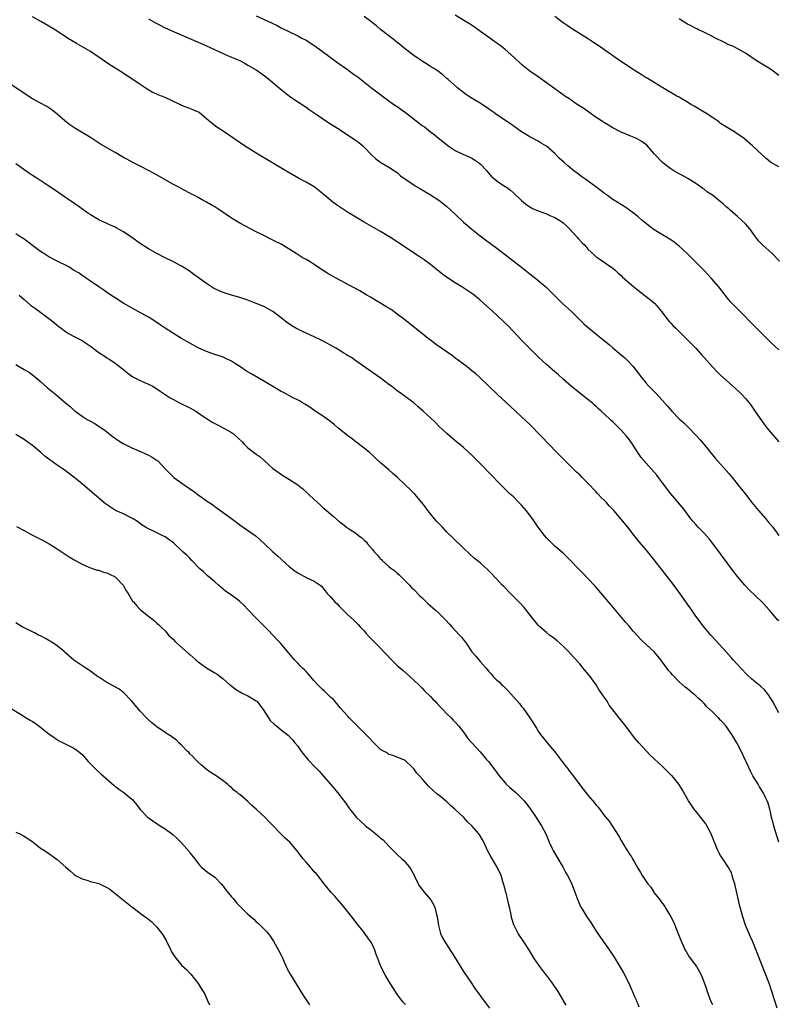
# Model space of a CAD drawing. Units: inches. Extents: x 2505000 to 2507982, y 1482000 to 1485000.
# Drawn here: x 2505354 to 2505537, y 1482732 to 1482969 of the extents above; entities that cross this region are included whole.
import ezdxf

# ---------------------------------------------------------------- set-up
doc = ezdxf.new("R2010")
doc.units = ezdxf.units.IN
doc.header["$MEASUREMENT"] = 0
doc.layers.add('LD25051482_10ft', color=60, linetype='Continuous')

msp = doc.modelspace()

# ---------------------------------------------------------------- linework, layer by layer
at = {"layer": 'LD25051482_10ft'}
for points, elevation in [([(2505537, 1482824.39), (2505536.69, 1482824.69), (2505534.76, 1482827), (2505532.94, 1482829), (2505529.91, 1482831.91), (2505528.85, 1482833), (2505527.08, 1482835.08), (2505526.21, 1482836.21), (2505523, 1482840.56), (2505521.08, 1482843.08), (2505520.19, 1482844.19), (2505519, 1482845.53), (2505518.29, 1482846.29), (2505517.56, 1482847), (2505517, 1482847.62), (2505516.36, 1482848.36), (2505515.83, 1482849), (2505515, 1482850.11), (2505514.37, 1482851), (2505513.78, 1482851.78), (2505511, 1482855.04), (2505509, 1482857.73), (2505508.04, 1482859), (2505507.58, 1482859.58), (2505507, 1482860.27), (2505506.32, 1482861), (2505503.83, 1482863.83), (2505503, 1482865.02), (2505501.72, 1482867), (2505501, 1482868.05), (2505500.3, 1482869), (2505499, 1482870.44), (2505498.44, 1482871), (2505497.68, 1482871.68), (2505497, 1482872.4), (2505496.67, 1482872.67), (2505496.34, 1482873), (2505495, 1482874.28), (2505494.2, 1482875), (2505493.55, 1482875.55), (2505493, 1482876.12), (2505492.52, 1482876.52), (2505491.99, 1482877), (2505491, 1482877.84), (2505487, 1482880.94), (2505485, 1482882.73), (2505483.83, 1482883.83), (2505483, 1482884.52), (2505481, 1482886.25), (2505480.17, 1482887), (2505479, 1482888.11), (2505477, 1482890.08), (2505475, 1482892.1), (2505474.13, 1482893), (2505471.64, 1482895.64), (2505470.64, 1482896.64), (2505469, 1482898.16), (2505468.04, 1482899), (2505465, 1482901.78), (2505463.54, 1482903), (2505463.23, 1482903.23), (2505462.05, 1482904.05), (2505460.56, 1482905), (2505459, 1482905.95), (2505457.16, 1482907.16), (2505456, 1482908), (2505453, 1482910.4), (2505451.5, 1482911.5), (2505450.31, 1482912.31), (2505447, 1482914.48), (2505444.29, 1482916.29), (2505443, 1482917.13), (2505441, 1482918.35), (2505437, 1482920.62), (2505433.04, 1482923), (2505431.79, 1482923.79), (2505430.59, 1482924.59), (2505429.44, 1482925.44), (2505429, 1482925.79), (2505427, 1482927.46), (2505425, 1482929.07), (2505423, 1482930.27), (2505421.22, 1482931.22), (2505418.11, 1482933), (2505411.36, 1482937), (2505408.15, 1482939), (2505403, 1482942.53), (2505401.51, 1482943.51), (2505400.35, 1482944.35), (2505399.57, 1482945), (2505399, 1482945.53), (2505397.22, 1482947), (2505397.09, 1482947.09), (2505395.72, 1482947.72), (2505395, 1482947.98), (2505393, 1482948.76), (2505392.55, 1482949), (2505389, 1482950.66), (2505388.18, 1482951), (2505387.31, 1482951.31), (2505387, 1482951.45), (2505385.93, 1482951.93), (2505384.66, 1482952.66), (2505384.19, 1482953), (2505383, 1482953.8), (2505381, 1482955.18), (2505379.86, 1482955.86), (2505379, 1482956.47), (2505378.66, 1482956.66), (2505378.17, 1482957), (2505377, 1482957.71), (2505375, 1482959.01), (2505373.84, 1482959.84), (2505373, 1482960.4), (2505372.66, 1482960.66), (2505371, 1482961.77), (2505368.79, 1482963), (2505367.68, 1482963.68), (2505366.41, 1482964.41), (2505365.49, 1482965), (2505363, 1482966.65), (2505361, 1482967.9), (2505359.06, 1482969), (2505357, 1482970.11)], 8390), ([(2505385, 1482969.66), (2505386.66, 1482968.66), (2505387, 1482968.48), (2505389, 1482967.48), (2505391.74, 1482966.26), (2505397, 1482964), (2505399, 1482963.09), (2505403, 1482961.23), (2505403.54, 1482961), (2505405, 1482960.42), (2505407, 1482959.56), (2505408.1, 1482959), (2505409, 1482958.49), (2505411, 1482957.29), (2505412.37, 1482956.37), (2505413.52, 1482955.52), (2505417, 1482952.57), (2505419, 1482950.99), (2505421, 1482949.63), (2505421.39, 1482949.39), (2505423, 1482948.32), (2505423.76, 1482947.76), (2505425.2, 1482946.8), (2505427, 1482945.56), (2505428.54, 1482944.54), (2505430.99, 1482943), (2505433, 1482941.64), (2505434.59, 1482940.59), (2505435, 1482940.29), (2505435.77, 1482939.77), (2505436.69, 1482939), (2505437, 1482938.71), (2505438.8, 1482936.8), (2505439.83, 1482935.83), (2505441.01, 1482935.01), (2505443, 1482933.87), (2505444.37, 1482933), (2505445, 1482932.54), (2505445.79, 1482931.79), (2505449, 1482929.58), (2505449.35, 1482929.35), (2505450.62, 1482928.62), (2505453, 1482927.18), (2505455, 1482925.89), (2505457, 1482924.34), (2505459, 1482922.53), (2505461, 1482920.6), (2505461.85, 1482919.85), (2505463, 1482918.87), (2505465, 1482917.3), (2505466.31, 1482916.31), (2505469, 1482914.32), (2505475, 1482909.69), (2505477, 1482908.11), (2505478.42, 1482907), (2505479, 1482906.53), (2505480.81, 1482905), (2505481.92, 1482903.92), (2505482.81, 1482903), (2505484.89, 1482901), (2505487.01, 1482899.01), (2505490.04, 1482896.04), (2505491.1, 1482895.1), (2505493.31, 1482893.31), (2505493.72, 1482893), (2505496.17, 1482891), (2505497, 1482890.28), (2505498.56, 1482889), (2505499.87, 1482887.87), (2505500.76, 1482887), (2505501.81, 1482885.81), (2505504, 1482883), (2505505, 1482881.78), (2505505.7, 1482881), (2505507.33, 1482879.33), (2505509, 1482877.53), (2505510.19, 1482876.19), (2505511.21, 1482875), (2505513, 1482873.18), (2505514.14, 1482872.14), (2505515.13, 1482871.13), (2505517.09, 1482869.09), (2505518.04, 1482868.04), (2505518.92, 1482867), (2505521.66, 1482863.66), (2505525, 1482859.92), (2505525.42, 1482859.42), (2505527, 1482857.49), (2505529, 1482854.97), (2505530.52, 1482853), (2505532.13, 1482851), (2505533.88, 1482849), (2505534.38, 1482848.38), (2505535.59, 1482847), (2505537.05, 1482845)], 8380), ([(2505411, 1482970.36), (2505414.67, 1482968.67), (2505416.03, 1482968.03), (2505417, 1482967.5), (2505421, 1482965.55), (2505422.03, 1482965), (2505423, 1482964.45), (2505425.12, 1482963.12), (2505427, 1482961.75), (2505429.71, 1482959.71), (2505430.71, 1482959), (2505433, 1482957.43), (2505434.4, 1482956.4), (2505435.54, 1482955.54), (2505438.83, 1482953), (2505440.04, 1482952.04), (2505441.41, 1482951), (2505444.19, 1482949), (2505445, 1482948.45), (2505445.85, 1482947.85), (2505447, 1482947), (2505451, 1482943.93), (2505451.55, 1482943.55), (2505453, 1482942.36), (2505453.8, 1482941.8), (2505454.89, 1482940.89), (2505456.03, 1482940.03), (2505457.28, 1482939), (2505459, 1482937.89), (2505460.78, 1482937), (2505462.32, 1482936.32), (2505463, 1482935.99), (2505463.65, 1482935.65), (2505464.58, 1482935), (2505465, 1482934.63), (2505466.58, 1482933), (2505466.75, 1482932.75), (2505467.68, 1482931.68), (2505469, 1482930.55), (2505469.89, 1482929.89), (2505471, 1482929.22), (2505471.32, 1482929), (2505472.28, 1482928.28), (2505473, 1482927.69), (2505475, 1482925.81), (2505475.95, 1482925), (2505476.54, 1482924.54), (2505477.8, 1482923.8), (2505479.2, 1482923.2), (2505481, 1482922.56), (2505481.77, 1482922.23), (2505483, 1482921.73), (2505484.24, 1482921), (2505484.7, 1482920.7), (2505485, 1482920.45), (2505485.77, 1482919.77), (2505486.54, 1482919), (2505488.39, 1482917), (2505488.67, 1482916.67), (2505489.61, 1482915.61), (2505490.21, 1482915), (2505491, 1482914.11), (2505492.59, 1482912.59), (2505493, 1482912.25), (2505493.72, 1482911.72), (2505494.81, 1482911), (2505495.47, 1482910.53), (2505497, 1482909.48), (2505497.59, 1482909), (2505498.3, 1482908.3), (2505499, 1482907.68), (2505499.31, 1482907.31), (2505502.56, 1482904.56), (2505503, 1482904.24), (2505503.67, 1482903.67), (2505505, 1482902.66), (2505507, 1482901.1), (2505507.09, 1482901), (2505508.75, 1482899), (2505510.29, 1482897), (2505510.61, 1482896.61), (2505511, 1482896.23), (2505511.58, 1482895.58), (2505512.19, 1482895), (2505515, 1482892.21), (2505517, 1482890.17), (2505518.06, 1482889), (2505518.49, 1482888.49), (2505519, 1482887.95), (2505521, 1482885.67), (2505522.31, 1482884.31), (2505523, 1482883.66), (2505526.53, 1482880.53), (2505527.55, 1482879.55), (2505528.1, 1482879), (2505529, 1482878.01), (2505529.85, 1482877), (2505530.35, 1482876.35), (2505531.19, 1482875.19), (2505533, 1482872.53), (2505533.64, 1482871.64), (2505534.51, 1482870.51), (2505535, 1482869.92), (2505537, 1482867.56)], 8370), ([(2505537, 1482889.78), (2505535, 1482891.66), (2505531.34, 1482895.34), (2505530.33, 1482896.33), (2505529.67, 1482897), (2505529, 1482897.72), (2505525.75, 1482901), (2505525.4, 1482901.4), (2505525, 1482901.88), (2505524.12, 1482903), (2505523.64, 1482903.64), (2505522.58, 1482905), (2505520.78, 1482907), (2505518.91, 1482909), (2505516.97, 1482911), (2505514.97, 1482912.97), (2505513, 1482914.82), (2505511.79, 1482915.79), (2505511, 1482916.34), (2505509.93, 1482917), (2505509, 1482917.54), (2505507, 1482918.76), (2505506.66, 1482919), (2505505.7, 1482919.7), (2505505, 1482920.29), (2505504.11, 1482921), (2505503, 1482921.95), (2505501, 1482923.49), (2505500.12, 1482924.12), (2505497, 1482926.08), (2505495.68, 1482927), (2505495, 1482927.49), (2505494.18, 1482928.18), (2505490.72, 1482930.72), (2505489.54, 1482931.54), (2505488.39, 1482932.39), (2505487.59, 1482933), (2505486.17, 1482934.17), (2505485.22, 1482935), (2505484.06, 1482936.06), (2505483, 1482937.11), (2505481, 1482938.9), (2505480.86, 1482939), (2505479.68, 1482939.68), (2505479, 1482940.1), (2505477.32, 1482941), (2505477, 1482941.15), (2505475, 1482942.34), (2505472.28, 1482944.28), (2505469, 1482946.5), (2505468.33, 1482947), (2505467.55, 1482947.55), (2505467, 1482947.96), (2505465, 1482949.29), (2505462.67, 1482950.67), (2505461.47, 1482951.47), (2505460.33, 1482952.33), (2505459.52, 1482953), (2505457.25, 1482955), (2505457, 1482955.24), (2505456.05, 1482956.05), (2505454.92, 1482956.92), (2505453.72, 1482957.72), (2505453, 1482958.13), (2505451.65, 1482959), (2505451, 1482959.39), (2505450.06, 1482960.06), (2505449, 1482960.76), (2505447, 1482962.28), (2505446.11, 1482963), (2505445.52, 1482963.52), (2505445, 1482963.93), (2505444.43, 1482964.43), (2505443.66, 1482965), (2505443, 1482965.53), (2505441, 1482967.06), (2505439.96, 1482967.96), (2505439, 1482968.7), (2505438.84, 1482968.84), (2505437, 1482970.19)], 8360), ([(2505537.16, 1482911.16), (2505535.4, 1482913), (2505533.08, 1482915.08), (2505532.1, 1482916.1), (2505531, 1482917.61), (2505530.03, 1482919), (2505529.56, 1482919.56), (2505529, 1482920.16), (2505528.12, 1482921), (2505527, 1482922.04), (2505525.4, 1482923.4), (2505525, 1482923.79), (2505524.31, 1482924.31), (2505523.59, 1482925), (2505523, 1482925.52), (2505521, 1482927.1), (2505519.85, 1482927.85), (2505519, 1482928.53), (2505518.72, 1482928.72), (2505517, 1482929.92), (2505515.11, 1482931.11), (2505513.81, 1482931.81), (2505513, 1482932.23), (2505511.72, 1482933), (2505511, 1482933.45), (2505510.12, 1482934.12), (2505509, 1482935.01), (2505507.08, 1482937), (2505505.16, 1482939.16), (2505504.02, 1482940.02), (2505502.74, 1482940.74), (2505502.13, 1482941), (2505501.31, 1482941.31), (2505499, 1482942.3), (2505497, 1482943.33), (2505495.97, 1482943.97), (2505495, 1482944.52), (2505494.3, 1482945), (2505493, 1482945.86), (2505489.97, 1482947.97), (2505488.4, 1482949), (2505486.38, 1482950.38), (2505485.43, 1482951), (2505485, 1482951.3), (2505481, 1482954.23), (2505479, 1482955.62), (2505477, 1482957.04), (2505475, 1482958.65), (2505474.6, 1482959), (2505472.4, 1482961), (2505471, 1482962.23), (2505470.04, 1482963), (2505469.44, 1482963.44), (2505469, 1482963.79), (2505468.28, 1482964.28), (2505467.34, 1482965), (2505464.54, 1482967), (2505463.6, 1482967.6), (2505462.4, 1482968.4), (2505461.45, 1482969), (2505459, 1482970.48)], 8350), ([(2505537, 1482933.94), (2505535.05, 1482935.05), (2505533.96, 1482935.96), (2505533, 1482936.8), (2505530.67, 1482939), (2505528.72, 1482940.72), (2505528.34, 1482941), (2505527, 1482941.91), (2505526.35, 1482942.35), (2505525, 1482943.14), (2505523, 1482944.42), (2505522.68, 1482944.68), (2505522.24, 1482945), (2505521, 1482945.83), (2505519.21, 1482947), (2505519, 1482947.12), (2505517.85, 1482947.85), (2505517, 1482948.3), (2505516.58, 1482948.58), (2505515.84, 1482949), (2505515, 1482949.56), (2505513.65, 1482950.35), (2505513, 1482950.75), (2505512.47, 1482951), (2505510.3, 1482952.3), (2505509.06, 1482953), (2505507, 1482954.27), (2505505.28, 1482955.28), (2505505, 1482955.43), (2505504.04, 1482956.04), (2505503, 1482956.66), (2505501, 1482957.97), (2505498.01, 1482960.01), (2505493.72, 1482963), (2505492.1, 1482964.1), (2505490.9, 1482964.9), (2505487, 1482967.29), (2505486.01, 1482968.01), (2505485, 1482968.7), (2505483, 1482970.23)], 8340), ([(2505537, 1482955.99), (2505536.42, 1482956.42), (2505535.7, 1482957), (2505535, 1482957.48), (2505533, 1482958.66), (2505531.57, 1482959.57), (2505529, 1482961.35), (2505528.25, 1482961.75), (2505527, 1482962.47), (2505525.9, 1482963), (2505525, 1482963.4), (2505523.94, 1482963.94), (2505523, 1482964.37), (2505522.59, 1482964.59), (2505521.72, 1482965), (2505521, 1482965.4), (2505520.24, 1482965.76), (2505518.61, 1482966.61), (2505517.69, 1482967), (2505517.23, 1482967.23), (2505517, 1482967.32), (2505515.91, 1482967.91), (2505515, 1482968.38), (2505513.94, 1482969), (2505513, 1482969.62)], 8330), ([(2505537, 1482802.25), (2505535.48, 1482805), (2505534.56, 1482806.56), (2505534.23, 1482807), (2505533.68, 1482807.68), (2505532.63, 1482808.63), (2505531, 1482809.93), (2505530.42, 1482810.42), (2505529.4, 1482811.4), (2505527.9, 1482813), (2505527, 1482814), (2505526.05, 1482815), (2505525.56, 1482815.56), (2505524.23, 1482817), (2505521.78, 1482819.78), (2505520.64, 1482821), (2505519, 1482822.92), (2505517, 1482825.57), (2505516.02, 1482827), (2505515, 1482828.41), (2505514.61, 1482829), (2505512.26, 1482832.26), (2505511, 1482833.96), (2505507, 1482839.1), (2505505, 1482841.58), (2505503.43, 1482843.43), (2505502.17, 1482845), (2505500.6, 1482847), (2505498.96, 1482849), (2505497.25, 1482851), (2505496.14, 1482852.14), (2505495.45, 1482853), (2505495, 1482853.47), (2505494.2, 1482854.2), (2505493.49, 1482855), (2505493.24, 1482855.24), (2505493, 1482855.5), (2505492.23, 1482856.23), (2505491.57, 1482857), (2505491, 1482857.59), (2505489.61, 1482859), (2505489, 1482859.6), (2505488.27, 1482860.27), (2505485.48, 1482863), (2505483.52, 1482865), (2505479.72, 1482869), (2505477, 1482871.74), (2505475, 1482873.66), (2505473.55, 1482875), (2505472.2, 1482876.2), (2505469.17, 1482879), (2505467.05, 1482881), (2505465.02, 1482883.02), (2505463.99, 1482883.99), (2505463, 1482884.76), (2505461.77, 1482885.77), (2505461, 1482886.31), (2505459.48, 1482887.48), (2505459, 1482887.8), (2505458.32, 1482888.32), (2505454.46, 1482891), (2505453, 1482892.1), (2505452.49, 1482892.49), (2505449.17, 1482895.17), (2505446.86, 1482897), (2505445, 1482898.43), (2505443.5, 1482899.5), (2505442.28, 1482900.28), (2505438.53, 1482902.53), (2505437.67, 1482903), (2505436.01, 1482904.01), (2505431, 1482906.66), (2505429, 1482907.78), (2505428.23, 1482908.23), (2505427, 1482909.01), (2505425, 1482910.35), (2505423.97, 1482911), (2505423, 1482911.58), (2505422.08, 1482912.08), (2505420.85, 1482912.85), (2505420.64, 1482913), (2505417, 1482915.24), (2505415.81, 1482915.81), (2505415, 1482916.28), (2505414.49, 1482916.49), (2505412.47, 1482917.53), (2505411, 1482918.26), (2505409.57, 1482919), (2505407, 1482920.38), (2505405, 1482921.56), (2505401.77, 1482923.77), (2505401, 1482924.27), (2505400.53, 1482924.53), (2505399, 1482925.44), (2505397.95, 1482925.95), (2505397, 1482926.52), (2505396.12, 1482927), (2505395.37, 1482927.37), (2505392.34, 1482929), (2505391, 1482929.7), (2505386.36, 1482932.36), (2505385.2, 1482933), (2505383, 1482934.09), (2505381.04, 1482935.04), (2505379.75, 1482935.75), (2505379, 1482936.17), (2505377, 1482937.37), (2505373.43, 1482939.43), (2505372.21, 1482940.21), (2505371, 1482941.01), (2505367.25, 1482943.25), (2505366.06, 1482944.06), (2505364.85, 1482945), (2505363, 1482946.65), (2505361.69, 1482947.69), (2505360.48, 1482948.48), (2505359, 1482949.25), (2505357, 1482950.37), (2505355.39, 1482951.39), (2505351, 1482954.35)], 8400), ([(2505537.06, 1482771), (2505536.17, 1482773.83), (2505535.85, 1482775), (2505535.7, 1482775.7), (2505535.29, 1482777), (2505535, 1482778.32), (2505534.83, 1482779), (2505534.42, 1482780.42), (2505534.21, 1482781), (2505533.8, 1482781.8), (2505533.25, 1482783), (2505532.38, 1482784.38), (2505532.02, 1482785), (2505530.8, 1482787), (2505530.19, 1482788.19), (2505529.76, 1482789), (2505527.95, 1482793), (2505526.92, 1482795), (2505525.71, 1482797), (2505525, 1482798.06), (2505524.3, 1482799), (2505523.7, 1482799.7), (2505523, 1482800.48), (2505522.51, 1482801), (2505521, 1482802.47), (2505519.7, 1482803.7), (2505519, 1482804.45), (2505518.42, 1482805), (2505517.67, 1482805.67), (2505517, 1482806.33), (2505516.21, 1482807), (2505515.53, 1482807.53), (2505515, 1482808), (2505514.44, 1482808.44), (2505513, 1482809.73), (2505511.38, 1482811.38), (2505511, 1482811.84), (2505510.45, 1482812.45), (2505510.05, 1482813), (2505509.58, 1482813.58), (2505509, 1482814.46), (2505508.59, 1482815), (2505507.88, 1482815.88), (2505507, 1482816.9), (2505505, 1482818.69), (2505503.82, 1482819.82), (2505502.86, 1482820.86), (2505501.92, 1482821.92), (2505501, 1482823.04), (2505500.09, 1482824.09), (2505496.45, 1482828.45), (2505492.76, 1482832.76), (2505491, 1482834.66), (2505489.83, 1482835.83), (2505488.73, 1482837), (2505486.75, 1482839), (2505485, 1482840.7), (2505483, 1482842.45), (2505482.41, 1482843), (2505481.7, 1482843.7), (2505481, 1482844.45), (2505480.53, 1482845), (2505479.02, 1482847), (2505478.21, 1482848.21), (2505477, 1482849.9), (2505476.13, 1482851), (2505475, 1482852.28), (2505474.31, 1482853), (2505473, 1482854.29), (2505472.27, 1482855), (2505471.6, 1482855.6), (2505470.59, 1482856.59), (2505470.2, 1482857), (2505469, 1482858.2), (2505468.26, 1482859), (2505467.63, 1482859.63), (2505465, 1482862.37), (2505463.68, 1482863.68), (2505463, 1482864.38), (2505461, 1482866.21), (2505460.05, 1482867), (2505459.47, 1482867.47), (2505457, 1482869.57), (2505455.23, 1482871.23), (2505454.22, 1482872.22), (2505453, 1482873.37), (2505451.25, 1482875), (2505450.06, 1482876.06), (2505448.97, 1482876.97), (2505447, 1482878.47), (2505446.29, 1482879), (2505445, 1482879.93), (2505443.59, 1482881), (2505443, 1482881.42), (2505440.87, 1482883), (2505437.45, 1482885.45), (2505435, 1482887.16), (2505433.93, 1482887.93), (2505433, 1482888.46), (2505432.69, 1482888.68), (2505432.13, 1482889), (2505431, 1482889.69), (2505430.2, 1482890.2), (2505428.75, 1482891), (2505427.65, 1482891.65), (2505427, 1482891.98), (2505425, 1482892.94), (2505423, 1482893.83), (2505422.18, 1482894.18), (2505421, 1482894.75), (2505420.53, 1482895), (2505419.57, 1482895.57), (2505419, 1482895.95), (2505418.4, 1482896.4), (2505417, 1482897.51), (2505415.03, 1482899.03), (2505413.75, 1482899.75), (2505413, 1482900.13), (2505412.4, 1482900.4), (2505410.99, 1482900.99), (2505409, 1482901.77), (2505407, 1482902.45), (2505405.01, 1482903), (2505403, 1482903.64), (2505402.04, 1482904.04), (2505401, 1482904.52), (2505400.69, 1482904.69), (2505400.17, 1482905), (2505399, 1482905.75), (2505397.28, 1482907), (2505395.98, 1482907.98), (2505394.82, 1482908.82), (2505393, 1482909.96), (2505391.01, 1482911.01), (2505389, 1482911.99), (2505387, 1482913.01), (2505385, 1482914.17), (2505383, 1482915.47), (2505381, 1482916.86), (2505379, 1482918.22), (2505377.23, 1482919.23), (2505377, 1482919.36), (2505375.87, 1482919.87), (2505375, 1482920.24), (2505373, 1482921.14), (2505371, 1482922.34), (2505370.03, 1482923), (2505368.28, 1482924.28), (2505367.26, 1482925), (2505365, 1482926.53), (2505362.37, 1482928.37), (2505361, 1482929.3), (2505358.28, 1482931), (2505357, 1482931.83), (2505356.3, 1482932.3), (2505353, 1482934.67)], 8410), ([(2505536.64, 1482731), (2505535.38, 1482735), (2505534.75, 1482736.75), (2505530.75, 1482747), (2505530.21, 1482748.21), (2505529.03, 1482751), (2505528.37, 1482753), (2505527.62, 1482755.62), (2505527.27, 1482757), (2505526.41, 1482761), (2505526.12, 1482761.88), (2505525.81, 1482763), (2505525.62, 1482763.62), (2505524.93, 1482764.93), (2505523.49, 1482767), (2505523, 1482767.79), (2505522.55, 1482768.55), (2505522.31, 1482769), (2505521.49, 1482771), (2505521.37, 1482771.37), (2505521, 1482772.26), (2505520.8, 1482772.8), (2505520.71, 1482773), (2505519.67, 1482775), (2505519.41, 1482775.41), (2505518.58, 1482776.58), (2505517, 1482778.54), (2505516.61, 1482779), (2505515.93, 1482779.93), (2505515.22, 1482781), (2505513.72, 1482783.72), (2505512.92, 1482785), (2505511.28, 1482787), (2505511.14, 1482787.14), (2505509, 1482789.26), (2505506.02, 1482792.02), (2505505, 1482793.03), (2505503.23, 1482795), (2505502.23, 1482796.23), (2505500.15, 1482799), (2505498.55, 1482801), (2505496.11, 1482804.11), (2505495.59, 1482805), (2505495, 1482805.9), (2505494.53, 1482806.53), (2505494.29, 1482807), (2505493.73, 1482807.73), (2505492.95, 1482809), (2505491.49, 1482811), (2505491, 1482811.63), (2505489.86, 1482813), (2505489, 1482814.01), (2505487.59, 1482815.59), (2505486.28, 1482817), (2505485, 1482818.29), (2505483.57, 1482819.57), (2505482.45, 1482820.45), (2505481.71, 1482821), (2505481, 1482821.59), (2505479.4, 1482823), (2505479, 1482823.41), (2505477.68, 1482825), (2505475.63, 1482827.63), (2505474.67, 1482828.67), (2505472.29, 1482831), (2505470.67, 1482832.67), (2505470.33, 1482833), (2505469, 1482834.46), (2505468.48, 1482835), (2505467.78, 1482835.78), (2505466.8, 1482836.8), (2505465, 1482838.41), (2505464.29, 1482839), (2505463.57, 1482839.57), (2505462.51, 1482840.51), (2505461, 1482841.98), (2505458.42, 1482844.42), (2505457, 1482845.8), (2505455.88, 1482847), (2505455, 1482847.9), (2505454.49, 1482848.49), (2505454.01, 1482849), (2505453, 1482850.2), (2505452.36, 1482851), (2505451.8, 1482851.8), (2505450.94, 1482852.94), (2505449.23, 1482855), (2505449.12, 1482855.12), (2505448.11, 1482856.11), (2505447, 1482857.18), (2505445, 1482859.05), (2505443.96, 1482859.96), (2505443, 1482860.83), (2505441, 1482862.55), (2505439.7, 1482863.7), (2505439, 1482864.4), (2505438.33, 1482865), (2505437, 1482866.09), (2505435.36, 1482867.36), (2505435, 1482867.61), (2505434.22, 1482868.22), (2505433, 1482869.1), (2505430.69, 1482871), (2505429.79, 1482871.79), (2505429, 1482872.38), (2505428.67, 1482872.67), (2505427, 1482873.83), (2505425.22, 1482875), (2505423.93, 1482875.93), (2505422.71, 1482876.71), (2505422.14, 1482877), (2505421.46, 1482877.46), (2505419.6, 1482878.4), (2505417.53, 1482879.53), (2505417, 1482879.77), (2505416.23, 1482880.23), (2505415, 1482880.92), (2505413, 1482882.16), (2505409.93, 1482883.93), (2505408.67, 1482884.67), (2505407, 1482885.8), (2505406.26, 1482886.26), (2505405, 1482887.08), (2505403.7, 1482887.7), (2505403, 1482888), (2505402.28, 1482888.28), (2505401, 1482888.67), (2505400.77, 1482888.77), (2505399, 1482889.38), (2505397, 1482890.31), (2505395, 1482891.39), (2505393, 1482892.53), (2505391, 1482893.73), (2505389, 1482895), (2505387.83, 1482895.83), (2505386.05, 1482897), (2505385, 1482897.64), (2505382.49, 1482899), (2505379.07, 1482901), (2505377, 1482902.32), (2505375.96, 1482903), (2505375.39, 1482903.39), (2505375, 1482903.63), (2505374.22, 1482904.22), (2505373, 1482904.99), (2505371, 1482906.37), (2505370.05, 1482907), (2505369.45, 1482907.45), (2505369, 1482907.71), (2505368.26, 1482908.26), (2505366.95, 1482909), (2505365.77, 1482909.77), (2505365, 1482910.18), (2505363.34, 1482911), (2505361, 1482912.26), (2505359.8, 1482913), (2505359, 1482913.51), (2505357, 1482914.92), (2505355.87, 1482915.87), (2505355, 1482916.46), (2505354.71, 1482916.71), (2505354.22, 1482917), (2505353, 1482917.79)], 8420), ([(2505353.82, 1482903), (2505355, 1482901.93), (2505356.58, 1482900.58), (2505357.73, 1482899.73), (2505358.75, 1482899), (2505361, 1482897.33), (2505362.3, 1482896.3), (2505363, 1482895.71), (2505363.42, 1482895.42), (2505363.93, 1482895), (2505365, 1482894.21), (2505365.75, 1482893.75), (2505367.09, 1482893), (2505369, 1482892.02), (2505369.61, 1482891.61), (2505371, 1482890.65), (2505373, 1482889.16), (2505374.31, 1482888.31), (2505375, 1482887.85), (2505375.55, 1482887.55), (2505376.4, 1482887), (2505377, 1482886.58), (2505379, 1482885.03), (2505380.09, 1482884.09), (2505381.25, 1482883.25), (2505383, 1482882.36), (2505384.06, 1482881.94), (2505385, 1482881.53), (2505386.02, 1482881), (2505386.61, 1482880.61), (2505387, 1482880.39), (2505387.79, 1482879.79), (2505389, 1482879), (2505390.24, 1482878.24), (2505391, 1482877.8), (2505392.49, 1482877), (2505395, 1482875.77), (2505396.4, 1482875), (2505397, 1482874.63), (2505399, 1482873.24), (2505399.39, 1482873), (2505400.36, 1482872.36), (2505401.66, 1482871.66), (2505403.01, 1482871), (2505405, 1482869.85), (2505405.51, 1482869.51), (2505406.58, 1482868.58), (2505407.58, 1482867.58), (2505408.12, 1482867), (2505409, 1482866.15), (2505411, 1482864.6), (2505411.95, 1482863.95), (2505415, 1482861.18), (2505416.25, 1482860.25), (2505417.44, 1482859.44), (2505419, 1482858.55), (2505421, 1482857.26), (2505422.24, 1482856.24), (2505423.3, 1482855.3), (2505423.59, 1482855), (2505425, 1482853.67), (2505426.4, 1482852.4), (2505427, 1482851.84), (2505427.46, 1482851.46), (2505429, 1482850.11), (2505429.62, 1482849.62), (2505431, 1482848.4), (2505431.79, 1482847.79), (2505432.76, 1482847), (2505433.51, 1482846.5), (2505435, 1482845.53), (2505435.69, 1482845), (2505436.46, 1482844.46), (2505437, 1482843.91), (2505437.47, 1482843.47), (2505437.8, 1482843), (2505439, 1482841.59), (2505439.48, 1482841), (2505440.24, 1482840.24), (2505441, 1482839.33), (2505441.18, 1482839.18), (2505441.35, 1482839), (2505443, 1482837.56), (2505443.72, 1482837), (2505444.45, 1482836.45), (2505445, 1482835.92), (2505445.5, 1482835.5), (2505447.94, 1482833), (2505448.46, 1482832.46), (2505449, 1482831.94), (2505450.46, 1482830.46), (2505451, 1482829.96), (2505452.49, 1482828.49), (2505453, 1482828.07), (2505453.56, 1482827.56), (2505454.22, 1482827), (2505455, 1482826.29), (2505456.33, 1482825), (2505456.64, 1482824.64), (2505457.59, 1482823.59), (2505458.15, 1482823), (2505460.03, 1482821), (2505460.49, 1482820.49), (2505461, 1482819.83), (2505461.37, 1482819.37), (2505461.65, 1482819), (2505463, 1482816.97), (2505463.93, 1482815.93), (2505464.66, 1482815), (2505465, 1482814.62), (2505466.41, 1482813), (2505466.7, 1482812.7), (2505467, 1482812.29), (2505467.65, 1482811.65), (2505468.16, 1482811), (2505469, 1482810.14), (2505469.63, 1482809.63), (2505470.2, 1482809), (2505470.63, 1482808.63), (2505471, 1482808.22), (2505471.64, 1482807.64), (2505474.45, 1482804.45), (2505475, 1482803.73), (2505475.33, 1482803.33), (2505476.98, 1482800.98), (2505477.79, 1482799.79), (2505478.24, 1482799), (2505478.55, 1482798.55), (2505479, 1482797.84), (2505479.58, 1482797), (2505480.2, 1482796.2), (2505481.98, 1482794.02), (2505482.91, 1482792.91), (2505483.8, 1482791.8), (2505484.37, 1482791), (2505485, 1482790.18), (2505485.52, 1482789.52), (2505485.9, 1482789), (2505486.39, 1482788.39), (2505487, 1482787.54), (2505487.24, 1482787.24), (2505487.41, 1482787), (2505489, 1482784.88), (2505489.85, 1482783.85), (2505491, 1482782.33), (2505492.54, 1482780.54), (2505493, 1482779.94), (2505493.45, 1482779.45), (2505495, 1482777.4), (2505496.08, 1482776.08), (2505496.83, 1482775), (2505498.47, 1482772.47), (2505499, 1482771.43), (2505499.57, 1482770.43), (2505500.46, 1482769), (2505500.69, 1482768.69), (2505501, 1482768.15), (2505501.47, 1482767.47), (2505501.73, 1482767), (2505502.23, 1482766.23), (2505503, 1482764.76), (2505503.7, 1482763.7), (2505504.09, 1482763), (2505505, 1482761.54), (2505505.4, 1482761), (2505506.14, 1482760.14), (2505506.85, 1482759), (2505507, 1482758.82), (2505508.39, 1482757), (2505508.67, 1482756.67), (2505509, 1482756.2), (2505509.51, 1482755.51), (2505509.78, 1482755), (2505510.95, 1482753), (2505511.67, 1482751.67), (2505511.96, 1482751), (2505513, 1482748.33), (2505513.56, 1482747), (2505514.46, 1482745), (2505514.65, 1482744.65), (2505515.4, 1482743.4), (2505517.17, 1482741), (2505518.26, 1482739), (2505519, 1482737.2), (2505519.56, 1482735.56), (2505519.72, 1482735), (2505520.63, 1482732.63), (2505521, 1482731.89)], 8430), ([(2505353, 1482886.24), (2505355, 1482885.07), (2505356.29, 1482884.29), (2505357, 1482883.79), (2505357.44, 1482883.44), (2505357.93, 1482883), (2505359, 1482882.11), (2505360.64, 1482880.64), (2505362.65, 1482879), (2505365, 1482877.03), (2505366.13, 1482876.13), (2505367, 1482875.27), (2505367.16, 1482875.16), (2505367.34, 1482875), (2505369, 1482873.77), (2505370.24, 1482873), (2505370.73, 1482872.73), (2505371, 1482872.55), (2505372.04, 1482872.04), (2505373.57, 1482871), (2505374.45, 1482870.45), (2505376.25, 1482869), (2505377.86, 1482867.86), (2505379.09, 1482867.09), (2505381, 1482866.12), (2505382.51, 1482865.49), (2505385, 1482864.38), (2505385.88, 1482863.88), (2505387.11, 1482863.11), (2505387.23, 1482863), (2505389.14, 1482861), (2505390.06, 1482860.06), (2505391.16, 1482859), (2505393.9, 1482857), (2505394.58, 1482856.58), (2505395, 1482856.24), (2505395.75, 1482855.75), (2505397, 1482854.78), (2505398.07, 1482854.07), (2505399, 1482853.38), (2505400.44, 1482852.44), (2505401, 1482852.01), (2505401.61, 1482851.61), (2505405, 1482849.13), (2505407.36, 1482847.36), (2505410.76, 1482845), (2505411, 1482844.81), (2505413, 1482843.03), (2505415, 1482841.09), (2505416.1, 1482840.1), (2505419, 1482837.44), (2505420.39, 1482836.39), (2505421, 1482835.96), (2505423.19, 1482834.81), (2505425, 1482833.95), (2505426.4, 1482833), (2505426.74, 1482832.74), (2505427, 1482832.46), (2505427.65, 1482831.65), (2505428.13, 1482831), (2505429, 1482830.11), (2505429.96, 1482829), (2505430.49, 1482828.49), (2505431, 1482827.95), (2505431.49, 1482827.49), (2505433, 1482825.93), (2505434.54, 1482824.54), (2505435.54, 1482823.54), (2505436.07, 1482823), (2505437, 1482821.97), (2505437.45, 1482821.45), (2505438.4, 1482820.4), (2505439.75, 1482819), (2505441, 1482817.8), (2505441.72, 1482817), (2505442.36, 1482816.36), (2505443.63, 1482815), (2505445, 1482813.68), (2505446.4, 1482812.4), (2505448.05, 1482811), (2505450.2, 1482809), (2505450.58, 1482808.58), (2505451, 1482808.16), (2505451.57, 1482807.57), (2505453, 1482806.13), (2505453.56, 1482805.56), (2505454.12, 1482805), (2505454.54, 1482804.54), (2505455.51, 1482803.51), (2505456.02, 1482803), (2505457, 1482801.97), (2505457.99, 1482801), (2505458.48, 1482800.48), (2505459, 1482800), (2505459.85, 1482799), (2505461, 1482797.54), (2505461.22, 1482797.22), (2505461.4, 1482797), (2505462.06, 1482796.06), (2505465, 1482792.79), (2505466.56, 1482791), (2505467, 1482790.48), (2505468.5, 1482788.5), (2505469.56, 1482787), (2505471, 1482785.32), (2505471.31, 1482785), (2505472.19, 1482784.19), (2505473.57, 1482783), (2505475, 1482781.65), (2505475.6, 1482781), (2505476.23, 1482780.23), (2505477.17, 1482779), (2505478.5, 1482777), (2505479.76, 1482775), (2505480.83, 1482773), (2505481.44, 1482771.44), (2505481.68, 1482771), (2505482.3, 1482769.7), (2505482.6, 1482769), (2505483.46, 1482767.46), (2505485, 1482764.89), (2505485.66, 1482763.66), (2505486.03, 1482763), (2505487, 1482761.15), (2505487.8, 1482759), (2505488.52, 1482757), (2505489.31, 1482755.31), (2505489.49, 1482755), (2505490.75, 1482753), (2505491.65, 1482751.65), (2505493, 1482749.53), (2505494.03, 1482748.03), (2505496.5, 1482744.5), (2505497, 1482743.77), (2505497.3, 1482743.3), (2505499, 1482740.48), (2505499.53, 1482739.53), (2505500.84, 1482737), (2505501.51, 1482735.51), (2505501.76, 1482735), (2505502.09, 1482734.09), (2505502.59, 1482733), (2505502.69, 1482732.69), (2505503, 1482732.02), (2505503.3, 1482731.3)], 8440), ([(2505485.71, 1482731.71), (2505483.83, 1482735), (2505482.48, 1482737), (2505481, 1482738.92), (2505480.08, 1482740.08), (2505479.39, 1482741), (2505478, 1482743), (2505476.86, 1482744.86), (2505475.5, 1482747), (2505474.14, 1482749), (2505473.08, 1482751.08), (2505472.64, 1482752.64), (2505472.49, 1482753.51), (2505472.19, 1482755), (2505471.91, 1482755.91), (2505471.69, 1482757), (2505471.23, 1482758.77), (2505471.12, 1482759.12), (2505471, 1482759.66), (2505470.7, 1482760.7), (2505470.64, 1482761), (2505470.05, 1482763), (2505469.06, 1482765), (2505467.55, 1482767.55), (2505466.88, 1482768.88), (2505465.88, 1482771), (2505465.59, 1482771.59), (2505465, 1482772.58), (2505464.68, 1482773), (2505463, 1482774.99), (2505461.96, 1482775.96), (2505461.07, 1482777), (2505458.92, 1482779), (2505457.88, 1482779.88), (2505457, 1482780.74), (2505455, 1482782.38), (2505454.64, 1482782.64), (2505453.56, 1482783.56), (2505452.52, 1482784.52), (2505452.12, 1482785), (2505451, 1482786.28), (2505450.33, 1482787), (2505449.71, 1482787.71), (2505449, 1482788.7), (2505448.66, 1482789), (2505447, 1482790.65), (2505446.78, 1482790.78), (2505445, 1482791.55), (2505443.97, 1482791.97), (2505443, 1482792.21), (2505442.54, 1482792.54), (2505441.67, 1482793), (2505441, 1482793.42), (2505439, 1482795.33), (2505438.23, 1482796.23), (2505437, 1482797.4), (2505435, 1482799.41), (2505434.22, 1482800.22), (2505433.44, 1482801), (2505433, 1482801.47), (2505431.35, 1482803.35), (2505431, 1482803.73), (2505430.46, 1482804.46), (2505429.95, 1482805), (2505429.51, 1482805.51), (2505429, 1482805.95), (2505427.9, 1482807), (2505427.47, 1482807.47), (2505427, 1482807.86), (2505426.45, 1482808.45), (2505425.84, 1482809), (2505425, 1482809.92), (2505424.06, 1482811), (2505423.59, 1482811.59), (2505423, 1482812.17), (2505422.6, 1482812.6), (2505422.16, 1482813), (2505421.6, 1482813.6), (2505421, 1482814.18), (2505420.21, 1482815), (2505419.65, 1482815.65), (2505418.54, 1482817), (2505416.82, 1482819), (2505415.95, 1482819.95), (2505414, 1482822), (2505411.04, 1482825), (2505409.07, 1482827.07), (2505408.08, 1482828.08), (2505407, 1482829.09), (2505405.94, 1482829.94), (2505405, 1482830.58), (2505404.42, 1482831), (2505403.6, 1482831.6), (2505403, 1482832.07), (2505401.88, 1482833), (2505401, 1482833.8), (2505399.55, 1482835), (2505399.27, 1482835.27), (2505399, 1482835.49), (2505398.24, 1482836.25), (2505397.37, 1482837), (2505395.49, 1482839), (2505395, 1482839.5), (2505394.22, 1482840.22), (2505393.41, 1482841), (2505393, 1482841.36), (2505391.3, 1482843), (2505391, 1482843.23), (2505389.97, 1482843.97), (2505389, 1482844.65), (2505388.34, 1482845), (2505385.71, 1482846.29), (2505385, 1482846.61), (2505384.32, 1482847), (2505383.52, 1482847.52), (2505382.34, 1482848.34), (2505381.34, 1482849), (2505381, 1482849.21), (2505379, 1482850.19), (2505377.07, 1482851.07), (2505375.81, 1482851.81), (2505374.66, 1482852.66), (2505370.31, 1482856.31), (2505369, 1482857.45), (2505367, 1482859.11), (2505365, 1482860.61), (2505364.45, 1482861), (2505363, 1482861.96), (2505361.22, 1482863.22), (2505360.07, 1482864.07), (2505359.03, 1482865), (2505357, 1482866.74), (2505355.7, 1482867.7), (2505355, 1482868.16), (2505353, 1482869.37)], 8450), ([(2505353.19, 1482847.19), (2505355, 1482846.17), (2505357, 1482845.11), (2505359.73, 1482843.73), (2505361.03, 1482843.03), (2505363, 1482841.81), (2505365.89, 1482839.89), (2505367.12, 1482839.12), (2505369, 1482838.05), (2505370.62, 1482837.38), (2505371, 1482837.2), (2505371.67, 1482837), (2505372.67, 1482836.67), (2505373, 1482836.6), (2505374.17, 1482836.17), (2505375, 1482835.97), (2505375.64, 1482835.64), (2505377, 1482835.01), (2505378.93, 1482833), (2505379, 1482832.9), (2505379.65, 1482831.65), (2505380.11, 1482831), (2505381.19, 1482829.19), (2505381.36, 1482829), (2505382.08, 1482828.08), (2505383.1, 1482827.1), (2505385, 1482825.52), (2505385.72, 1482825), (2505386.43, 1482824.43), (2505387, 1482823.87), (2505387.48, 1482823.48), (2505387.96, 1482823), (2505389, 1482822), (2505389.87, 1482821), (2505391, 1482819.89), (2505391.42, 1482819.42), (2505391.85, 1482819), (2505394.61, 1482816.61), (2505395, 1482816.3), (2505395.68, 1482815.68), (2505396.46, 1482815), (2505397, 1482814.54), (2505397.85, 1482813.85), (2505399, 1482813.1), (2505401, 1482811.89), (2505401.54, 1482811.54), (2505403, 1482810.44), (2505404.63, 1482809), (2505405, 1482808.7), (2505405.97, 1482807.97), (2505407, 1482807.3), (2505407.19, 1482807.19), (2505407.6, 1482807), (2505409, 1482806.3), (2505411, 1482805.13), (2505411.14, 1482805), (2505412.68, 1482803), (2505413.97, 1482801), (2505414.39, 1482800.39), (2505415.41, 1482799.41), (2505415.95, 1482799), (2505417, 1482798.15), (2505418.76, 1482796.76), (2505419.75, 1482795.75), (2505420.31, 1482795), (2505421, 1482794.15), (2505421.8, 1482793), (2505422.35, 1482792.35), (2505423.43, 1482791), (2505425.29, 1482789), (2505426.14, 1482788.14), (2505427.17, 1482787), (2505428.94, 1482785), (2505429.89, 1482783.89), (2505430.6, 1482783), (2505432.5, 1482780.5), (2505433.34, 1482779.34), (2505433.56, 1482779), (2505435.19, 1482777), (2505436.11, 1482776.11), (2505437.34, 1482775), (2505439, 1482773.67), (2505439.87, 1482773), (2505440.49, 1482772.49), (2505441, 1482772.01), (2505441.57, 1482771.57), (2505443, 1482770.06), (2505444.52, 1482768.52), (2505445, 1482768.04), (2505446.13, 1482767), (2505446.57, 1482766.57), (2505447, 1482766.09), (2505447.92, 1482765), (2505448.38, 1482764.38), (2505449.06, 1482763.06), (2505449.15, 1482762.85), (2505450.04, 1482761), (2505450.4, 1482760.4), (2505451.49, 1482759), (2505453.13, 1482757.13), (2505453.85, 1482755.85), (2505454.15, 1482755), (2505454.46, 1482753.54), (2505454.61, 1482753), (2505454.93, 1482750.93), (2505455.45, 1482749), (2505455.92, 1482747.92), (2505456.44, 1482747), (2505458.23, 1482744.23), (2505461, 1482739.84), (2505462.87, 1482737), (2505463.75, 1482735.75), (2505464.24, 1482735), (2505465.73, 1482733), (2505466.29, 1482732.29), (2505467.22, 1482731)], 8460), ([(2505447, 1482731.85), (2505446.46, 1482732.46), (2505445.57, 1482733.57), (2505445, 1482734.39), (2505443.95, 1482735.95), (2505443, 1482737.47), (2505442.08, 1482739), (2505441.07, 1482741), (2505440.28, 1482743), (2505439.93, 1482743.93), (2505439.58, 1482745), (2505439, 1482746.29), (2505438.62, 1482747), (2505437.93, 1482747.93), (2505437.2, 1482749), (2505437, 1482749.26), (2505435.32, 1482751.32), (2505434.08, 1482753), (2505431.8, 1482755.8), (2505430.77, 1482757), (2505429.97, 1482757.97), (2505429, 1482759), (2505428.12, 1482760.12), (2505427.36, 1482761), (2505425.85, 1482763), (2505425.46, 1482763.46), (2505425, 1482763.91), (2505424.51, 1482764.51), (2505424.07, 1482765), (2505423, 1482766.17), (2505422.34, 1482767), (2505420.8, 1482769), (2505419.09, 1482771), (2505417.98, 1482771.98), (2505416.93, 1482773), (2505415, 1482775.06), (2505414.02, 1482776.02), (2505413.11, 1482777), (2505410.96, 1482779), (2505409.9, 1482779.9), (2505409, 1482780.87), (2505407, 1482782.54), (2505406.72, 1482782.72), (2505406.41, 1482783), (2505405.61, 1482783.61), (2505405, 1482784.21), (2505404.57, 1482784.57), (2505404.08, 1482785), (2505403, 1482785.84), (2505401.3, 1482787), (2505399.91, 1482787.91), (2505399, 1482788.58), (2505397.69, 1482789.69), (2505397, 1482790.3), (2505396.32, 1482791), (2505395.69, 1482791.69), (2505395, 1482792.33), (2505394.7, 1482792.7), (2505394.37, 1482793), (2505393, 1482794.39), (2505392.32, 1482795), (2505391.68, 1482795.68), (2505391, 1482796.11), (2505390.52, 1482796.52), (2505389.72, 1482797), (2505389.3, 1482797.3), (2505389, 1482797.46), (2505387, 1482798.85), (2505385.83, 1482799.83), (2505385, 1482800.5), (2505384.49, 1482801), (2505383, 1482802.6), (2505382.65, 1482803), (2505381, 1482805.03), (2505379, 1482807.09), (2505377.9, 1482807.9), (2505376.65, 1482808.65), (2505375, 1482809.55), (2505373, 1482810.8), (2505372.71, 1482811), (2505371.75, 1482811.75), (2505371, 1482812.25), (2505370.57, 1482812.57), (2505369.88, 1482813), (2505367, 1482814.94), (2505365, 1482816.67), (2505364.65, 1482817), (2505363, 1482818.37), (2505361.44, 1482819.44), (2505361, 1482819.71), (2505360.17, 1482820.17), (2505359, 1482820.78), (2505358.52, 1482821), (2505357.52, 1482821.52), (2505355, 1482822.74), (2505354.52, 1482823), (2505353, 1482823.97)], 8470), ([(2505351.49, 1482803.49), (2505354.13, 1482801.87), (2505355, 1482801.33), (2505355.48, 1482801), (2505356.45, 1482800.45), (2505357, 1482800.16), (2505357.7, 1482799.7), (2505359, 1482798.78), (2505361, 1482797.19), (2505362.27, 1482796.27), (2505363, 1482795.8), (2505363.5, 1482795.5), (2505367, 1482793.68), (2505368.02, 1482793), (2505369, 1482792.16), (2505370.08, 1482791), (2505370.48, 1482790.48), (2505372.46, 1482788.46), (2505373.53, 1482787.53), (2505376.71, 1482784.71), (2505377, 1482784.5), (2505377.85, 1482783.85), (2505379.08, 1482783), (2505381, 1482781.39), (2505381.2, 1482781.2), (2505381.4, 1482781), (2505382.11, 1482780.11), (2505383, 1482778.92), (2505384.82, 1482777), (2505385, 1482776.86), (2505387.82, 1482775), (2505389, 1482774.27), (2505390.87, 1482772.87), (2505391.92, 1482771.92), (2505393, 1482770.84), (2505394.78, 1482768.78), (2505395, 1482768.48), (2505396.2, 1482767), (2505397, 1482765.88), (2505397.39, 1482765.39), (2505397.83, 1482765), (2505398.4, 1482764.4), (2505399.54, 1482763.54), (2505400.44, 1482763), (2505401, 1482762.58), (2505402.5, 1482761), (2505403, 1482760.4), (2505403.58, 1482759.58), (2505405, 1482757.87), (2505405.41, 1482757.41), (2505405.72, 1482757), (2505406.34, 1482756.34), (2505407, 1482755.6), (2505407.31, 1482755.31), (2505407.58, 1482755), (2505409, 1482753.69), (2505410.43, 1482752.43), (2505411, 1482751.85), (2505411.46, 1482751.46), (2505413, 1482749.96), (2505413.47, 1482749.47), (2505413.85, 1482749), (2505414.34, 1482748.34), (2505415.14, 1482747.14), (2505416.36, 1482745), (2505417, 1482743.78), (2505417.26, 1482743.26), (2505417.68, 1482742.32), (2505418.47, 1482740.47), (2505419.16, 1482739.16), (2505420.68, 1482736.68), (2505422.22, 1482734.22), (2505423, 1482733.03), (2505423.82, 1482731.82)], 8480), ([(2505353, 1482773.42), (2505353.97, 1482773), (2505355, 1482772.45), (2505355.89, 1482771.89), (2505357.18, 1482771), (2505359, 1482769.61), (2505359.91, 1482769), (2505361, 1482768.31), (2505363, 1482766.82), (2505365.08, 1482765), (2505366.11, 1482764.11), (2505367, 1482763.31), (2505367.42, 1482763), (2505369, 1482762.18), (2505370.11, 1482761.89), (2505371, 1482761.57), (2505373, 1482761.05), (2505375, 1482760.09), (2505375.65, 1482759.65), (2505376.54, 1482759), (2505379, 1482757), (2505381, 1482755.41), (2505381.57, 1482755), (2505383, 1482753.87), (2505384.17, 1482753), (2505385, 1482752.44), (2505385.8, 1482751.8), (2505386.51, 1482751), (2505387, 1482750.56), (2505388.19, 1482749), (2505388.53, 1482748.53), (2505389, 1482747.73), (2505389.3, 1482747.3), (2505390.42, 1482745), (2505390.59, 1482744.59), (2505391, 1482743.82), (2505391.34, 1482743.34), (2505393, 1482741.39), (2505394.26, 1482740.26), (2505395, 1482739.39), (2505395.19, 1482739.19), (2505396.95, 1482736.95), (2505397.75, 1482735.75), (2505398.51, 1482734.51), (2505399, 1482733.42), (2505399.17, 1482733), (2505399.76, 1482731.76)], 8490)]:
    msp.add_lwpolyline(points, dxfattribs=dict(at, elevation=elevation))

doc.saveas('drawing.dxf')
